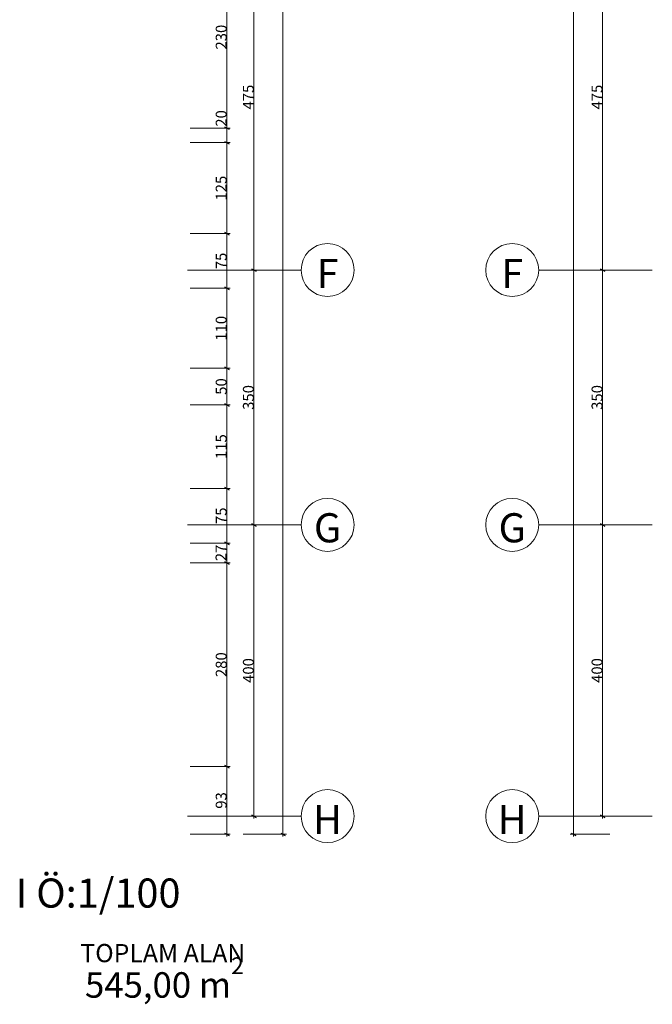
# Model space of a CAD drawing. Units: millimetres. Extents: x -142147 to 72787, y -131840 to -96880.
# Drawn here: x -47827 to -39136, y -129395 to -115873 of the extents above; entities that cross this region are included whole.
import ezdxf

# ---------------------------------------------------------------- set-up
doc = ezdxf.new("R2010")
doc.units = ezdxf.units.MM
doc.header["$MEASUREMENT"] = 0
for name, color, linetype, lineweight in [('2D Drafting - General_Kalem_No__20', 1, 'Continuous', 0), ('2D Drafting - General_Kalem_No__46', 5, 'Continuous', 25), ('aks_Kalem_No__1', 7, 'Continuous', 13), ('Dimensioning - General_Kalem_No__46', 5, 'Continuous', 25)]:
    doc.layers.add(name, color=color, linetype=linetype, lineweight=lineweight)
for name, color, linetype, lineweight, true_color in [('Annotation - Text_Kalem_No__86', 7, 'Continuous', 20, 0x5555ff), ('Dimensioning - General_Kalem_No__45', 7, 'Continuous', 25, 0x40a5ff), ('Dimensioning - General_Kalem_No__85', 7, 'Continuous', 20, 0x80c2ff)]:
    doc.layers.add(name, color=color, linetype=linetype, lineweight=lineweight, true_color=true_color)

msp = doc.modelspace()

# ---------------------------------------------------------------- linework, layer by layer
at = {"layer": '2D Drafting - General_Kalem_No__20', "color": 1, "linetype": 'Continuous', "lineweight": 0}
for centre in [(-43596.6, -119310.4), (-41059.9, -119310.4), (-43596.6, -122810.4), (-41059.9, -122810.4), (-43596.6, -126810.4), (-41059.9, -126810.4)]:
    msp.add_circle(centre, 363.7, dxfattribs=at)
at = {"layer": 'aks_Kalem_No__1', "color": 7, "linetype": 'Continuous', "lineweight": 13}
for p, q in [((-45520.9, -119310.4), (-43960.3, -119310.4)), ((-39135.6, -119310.4), (-40696.2, -119310.4)), ((-45520.9, -122810.4), (-43960.3, -122810.4)), ((-39135.6, -122810.4), (-40696.2, -122810.4)), ((-45520.9, -126810.4), (-43960.3, -126810.4)), ((-39135.6, -126810.4), (-40696.2, -126810.4))]:
    msp.add_line(p, q, dxfattribs=at)
at = {"layer": 'Dimensioning - General_Kalem_No__45', "color": 161, "linetype": 'Continuous', "lineweight": 25, "true_color": 0x40a5ff}
for p, q in [((-45013.8, -117342.4), (-44951.3, -117378.4)), ((-45013.8, -117543.5), (-44951.3, -117579.5)), ((-45013.8, -118792.4), (-44951.3, -118828.4)), ((-44640.3, -119292.4), (-44577.8, -119328.4)), ((-39850.4, -119292.4), (-39787.9, -119328.4)), ((-45013.8, -119542.4), (-44951.3, -119578.4)), ((-45013.8, -120642.4), (-44951.3, -120678.4)), ((-45013.8, -121142.4), (-44951.3, -121178.4)), ((-45013.8, -122292.4), (-44951.3, -122328.4)), ((-44640.3, -122792.4), (-44577.8, -122828.4)), ((-39850.4, -122792.4), (-39787.9, -122828.4)), ((-45013.8, -123042.4), (-44951.3, -123078.4)), ((-45013.8, -123312.4), (-44951.3, -123348.4)), ((-45013.8, -126112.4), (-44951.3, -126148.4)), ((-44640.3, -126792.4), (-44577.8, -126828.4)), ((-39850.4, -126792.4), (-39787.9, -126828.4)), ((-45013.8, -127042.4), (-44951.3, -127078.4)), ((-44241.4, -127042.4), (-44178.9, -127078.4)), ((-40249.2, -127042.4), (-40186.7, -127078.4))]:
    msp.add_line(p, q, dxfattribs=at)
at = {"layer": 'Dimensioning - General_Kalem_No__85', "color": 151, "linetype": 'Continuous', "lineweight": 20, "true_color": 0x80c2ff}
for p, q in [((-44210.2, -127060.4), (-44210.2, -104030.4)), ((-40218, -127060.4), (-40218, -104030.4)), ((-44609, -119310.4), (-44609, -114560.4)), ((-39819.1, -119310.4), (-39819.1, -114560.4)), ((-44982.6, -117360.4), (-44982.6, -115090.4)), ((-44935.7, -117360.4), (-45482.6, -117360.4)), ((-44982.6, -117561.5), (-44982.6, -117360.4)), ((-44935.7, -117561.5), (-45482.6, -117561.5)), ((-44982.6, -118810.4), (-44982.6, -117561.5)), ((-44935.7, -118810.4), (-45482.6, -118810.4)), ((-44982.6, -119560.4), (-44982.6, -118810.4)), ((-44562.1, -119310.4), (-44655.9, -119310.4)), ((-44609, -122810.4), (-44609, -119310.4)), ((-39319.1, -119310.4), (-39866, -119310.4)), ((-39819.1, -122810.4), (-39819.1, -119310.4)), ((-44935.7, -119560.4), (-45482.6, -119560.4)), ((-44982.6, -120660.4), (-44982.6, -119560.4)), ((-44935.7, -120660.4), (-45482.6, -120660.4)), ((-44982.6, -121160.4), (-44982.6, -120660.4)), ((-44935.7, -121160.4), (-45482.6, -121160.4)), ((-44982.6, -122310.4), (-44982.6, -121160.4)), ((-44935.7, -122310.4), (-45482.6, -122310.4)), ((-44982.6, -123060.4), (-44982.6, -122310.4)), ((-44562.1, -122810.4), (-44655.9, -122810.4)), ((-44609, -126810.4), (-44609, -122810.4)), ((-39319.1, -122810.4), (-39866, -122810.4)), ((-39819.1, -126810.4), (-39819.1, -122810.4)), ((-44935.7, -123060.4), (-45482.6, -123060.4)), ((-44982.6, -123330.4), (-44982.6, -123060.4)), ((-44935.7, -123330.4), (-45482.6, -123330.4)), ((-44982.6, -126130.4), (-44982.6, -123330.4)), ((-44935.7, -126130.4), (-45482.6, -126130.4)), ((-44982.6, -127060.4), (-44982.6, -126130.4)), ((-44562.1, -126810.4), (-44655.9, -126810.4)), ((-44609, -126841), (-44609, -126810.4)), ((-39319.1, -126810.4), (-39866, -126810.4)), ((-39819.1, -126841), (-39819.1, -126810.4)), ((-44935.7, -127060.4), (-45482.6, -127060.4)), ((-44982.6, -127091), (-44982.6, -127060.4)), ((-44163.3, -127060.4), (-44757.1, -127060.4)), ((-44210.2, -127091), (-44210.2, -127060.4)), ((-39718, -127060.4), (-40264.8, -127060.4)), ((-40218, -127091), (-40218, -127060.4))]:
    msp.add_line(p, q, dxfattribs=at)

# ---------------------------------------------------------------- texts
at = {"layer": '2D Drafting - General_Kalem_No__46', "color": 5, "lineweight": 25, "insert": (-46929.6, -129304.4), "char_height": 350, "attachment_point": 7}
msp.add_mtext('{545,00 m{\\H0.66x;\\S2^  ;}}', dxfattribs=at)
at = {"layer": 'Annotation - Text_Kalem_No__86', "color": 173, "linetype": 'Continuous', "lineweight": 20, "true_color": 0x5555ff, "char_height": 400, "attachment_point": 2}
for s, insert in [('\\A1;F', (-43596.6, -119158.3)), ('\\A1;F', (-41059.9, -119158.3)), ('\\A1;G', (-43596.6, -122650.8)), ('\\A1;G', (-41059.9, -122650.8)), ('\\A1;H', (-43596.6, -126658.3)), ('\\A1;H', (-41059.9, -126658.3)), ('\\A1;1.BODRUM KAT PLANI Ö:1/100', (-49449.7, -127667.5))]:
    msp.add_mtext(s, dxfattribs=dict(at, insert=insert))
at = {"layer": 'Dimensioning - General_Kalem_No__46', "color": 5, "linetype": 'Continuous', "lineweight": 25, "char_height": 150, "attachment_point": 7, "rotation": 90}
for s, insert in [('\\A1;230', (-44983.7, -116282.3)), ('\\A1;475', (-44610.1, -117106.1)), ('\\A1;475', (-39820.2, -117106.1)), ('\\A1;20', (-44983.7, -117342.3)), ('\\A1;125', (-44983.7, -118356.7)), ('\\A1;75', (-44983.7, -119299.2)), ('\\A1;110', (-44983.7, -120281.1)), ('\\A1;50', (-44983.7, -121024.2)), ('\\A1;350', (-44610.1, -121231.1)), ('\\A1;350', (-39820.2, -121231.1)), ('\\A1;115', (-44983.7, -121906.1)), ('\\A1;75', (-44983.7, -122799.2)), ('\\A1;27', (-44986, -123309.2)), ('\\A1;280', (-44983.7, -124901.1)), ('\\A1;400', (-44610.1, -124981.1)), ('\\A1;400', (-39820.2, -124981.1)), ('\\A1;93', (-44983.7, -126709.2))]:
    msp.add_mtext(s, dxfattribs=dict(at, insert=insert))
at = {"layer": 'Dimensioning - General_Kalem_No__46', "color": 5, "linetype": 'Continuous', "lineweight": 25, "insert": (-46993, -128816.7), "char_height": 250, "attachment_point": 7}
msp.add_mtext('\\A1;TOPLAM ALAN', dxfattribs=at)

doc.saveas('drawing.dxf')
